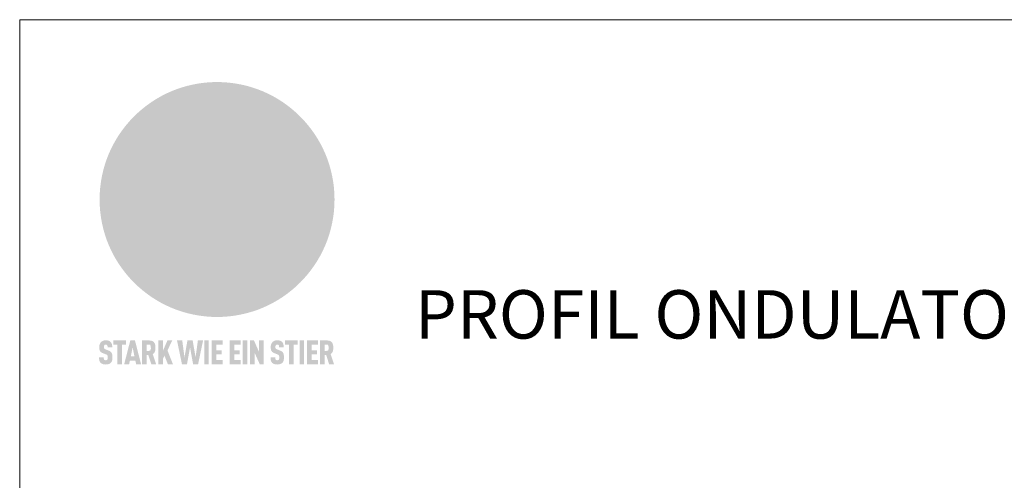
# Model space of a CAD drawing. Units: millimetres. Extents: x -4606 to 3880, y -10943 to -9842.
# Drawn here: x -2676 to -2391, y -10349 to -10216 of the extents above; entities that cross this region are included whole.
import ezdxf

# ---------------------------------------------------------------- set-up
doc = ezdxf.new("R2010")
doc.units = ezdxf.units.MM
for name, color, linetype, lineweight, true_color in [('01_PREFA-Dachprodukt', 7, 'Continuous', 13, 0xe1000f), ('10_Blattrahmen', 7, 'Continuous', 20, 0x000000), ('20_PREFA_Logo_weiss', 7, 'Continuous', 0, 0xfefefe), ('99_Text_1_IT', 7, 'Continuous', 25, 0xe1000f)]:
    doc.layers.add(name, color=color, linetype=linetype, lineweight=lineweight, true_color=true_color)
doc.styles.add('Arial', font='arial.ttf')

# ---------------------------------------------------------------- blocks, each defined once
blk = doc.blocks.new('A$C8d5866de')
h = blk.add_hatch(color=256)
h.dxf.hatch_style = 1
h.paths.add_polyline_path([(25.88, -1.79), (30.43, 2.83), (29.86, 3.85), (28.97, 5.42), (30.61, 5.51), (31.96, 5.49), (33.06, 5.39), (33.94, 5.21), (34.61, 4.98), (35.11, 4.71), (35.46, 4.42), (35.69, 4.13), (35.9, 3.67), (35.98, 3.2), (35.97, 2.74), (35.88, 2.32), (35.64, 1.65), (35.51, 1.39), (36.65, 2.5), (37.57, 3.44), (38.25, 4.27), (38.73, 4.92), (39.28, 5.79), (39.5, 6.31), (39.65, 6.89), (39.69, 7.52), (39.6, 8.21), (39.47, 8.6), (39.26, 8.97), (38.98, 9.31), (38.65, 9.63), (37.83, 10.18), (36.87, 10.64), (35.83, 11), (34.77, 11.29), (32.84, 11.67), (31.68, 11.8), (30.43, 11.88), (27.94, 11.93), (25.2, 11.86), (17.95, 24.26), (10.7, 36.66), (8.97, 36.63), (6.95, 36.49), (4.31, 36.16), (1.14, 35.59), (-0.61, 35.19), (-2.45, 34.69), (-4.36, 34.11), (-6.35, 33.41), (-8.39, 32.6), (-10.46, 31.66), (-11.95, 30.89), (-13.43, 30), (-14.88, 29.02), (-16.32, 27.96), (-17.72, 26.84), (-19.08, 25.66), (-21.68, 23.2), (-22.14, 22.78), (-22.7, 22.36), (-23.36, 21.94), (-24.12, 21.55), (-24.97, 21.2), (-25.93, 20.9), (-26.99, 20.66), (-28.15, 20.51), (-29.98, 20.27), (-31.01, 20.05), (-32.1, 19.74), (-33.19, 19.33), (-34.26, 18.78), (-35.28, 18.09), (-36.22, 17.24), (-36.66, 16.71), (-37.03, 16.13), (-37.33, 15.51), (-37.55, 14.89), (-37.7, 14.29), (-37.78, 13.71), (-37.79, 13.18), (-37.72, 12.72), (-38.08, 11.63), (-38.22, 10.64), (-38.19, 10.19), (-38.11, 9.8), (-37.98, 9.46), (-37.78, 9.18), (-37.03, 8.53), (-36.05, 7.94), (-34.78, 7.39), (-33.14, 6.84), (-33.5, 11.52), (-34.4, 12.11), (-35.06, 12.75), (-35.31, 13.13), (-35.46, 13.54), (-35.48, 13.86), (-35.41, 14.23), (-35.27, 14.62), (-35.05, 15.03), (-34.77, 15.43), (-34.42, 15.82), (-34.02, 16.17), (-33.56, 16.47), (-32.89, 16.79), (-32.13, 17.06), (-30.54, 17.45), (-28.73, 17.72), (-30.86, 5.72), (-33, -6.29), (-29.59, -5.64), (-26.61, -6.5), (-22.92, -0.91), (-15.97, -5.92), (-15.49, -19.29), (-11.91, -18.61), (-8.49, -19.48), (-3.25, -8.34), (0.23, -8.34), (4.44, -12.51), (15.04, -12.51), (16.8, -10.76), (21.99, -15.14), (27.17, -19.52), (30.62, -18.8), (35.07, -19.41)])
h.paths.add_polyline_path([(3.16, 5.42), (2.9, 5.18), (2.55, 5.05), (2.08, 5.01), (0.96, 5.1), (-0.85, 5.43), (-3.75, 5.67), (-5.66, 5.69), (-6.49, 5.61), (-7.16, 5.46), (-8.07, 5.08), (-8.8, 4.62), (-9.07, 4.35), (-9.29, 4.04), (-9.42, 3.7), (-9.47, 3.33), (-9.41, 2.6), (-9.26, 2.07), (-9.02, 1.62), (-10.37, 3.02), (-11.42, 4.18), (-12.15, 5.15), (-12.49, 5.78), (-12.81, 6.53), (-13.02, 7.28), (-13.05, 7.62), (-13.02, 7.92), (-12.83, 8.55), (-12.64, 8.93), (-12.35, 9.33), (-11.94, 9.74), (-11.37, 10.16), (-10.61, 10.57), (-9.64, 10.97), (-8.51, 11.31), (-7.32, 11.56), (-4.99, 11.87), (-3.05, 11.99), (-1.93, 12), (0.67, 11.9), (2.19, 11.76), (2.74, 11.68), (3.04, 11.57), (3.19, 11.39), (3.33, 11.09), (3.55, 10.23), (3.7, 9.24), (3.77, 8.37), (3.75, 7.52), (3.63, 6.59), (3.52, 6.14), (3.36, 5.75)], flags=16)
h = blk.add_hatch(color=256)
h.dxf.hatch_style = 1
h.paths.add_polyline_path([(-43.86, -62.92), (-43.89, -62.89), (-43.93, -62.86), (-43.97, -62.83), (-44.01, -62.8), (-44.05, -62.77), (-44.09, -62.74), (-44.13, -62.71), (-44.17, -62.68), (-44.21, -62.66), (-44.26, -62.63), (-44.3, -62.6), (-44.35, -62.58), (-44.45, -62.53), (-44.55, -62.48), (-44.66, -62.43), (-46.1, -61.86), (-46.19, -61.82), (-46.28, -61.78), (-46.35, -61.74), (-46.41, -61.7), (-46.46, -61.66), (-46.52, -61.61), (-46.56, -61.56), (-46.6, -61.51), (-46.63, -61.45), (-46.65, -61.39), (-46.67, -61.34), (-46.68, -61.28), (-46.69, -61.22), (-46.71, -61.15), (-46.71, -61.05), (-46.72, -60.95), (-46.71, -60.75), (-46.71, -60.67), (-46.7, -60.57), (-46.69, -60.5), (-46.67, -60.44), (-46.66, -60.38), (-46.63, -60.32), (-46.61, -60.27), (-46.58, -60.22), (-46.52, -60.14), (-46.48, -60.09), (-46.43, -60.05), (-46.39, -60.02), (-46.33, -59.99), (-46.28, -59.97), (-46.22, -59.95), (-46.15, -59.93), (-46.09, -59.92), (-45.98, -59.91), (-45.9, -59.91), (-45.83, -59.91), (-45.76, -59.93), (-45.69, -59.94), (-45.63, -59.96), (-45.57, -59.99), (-45.51, -60.03), (-45.45, -60.07), (-45.4, -60.12), (-45.36, -60.18), (-45.32, -60.24), (-45.29, -60.31), (-45.26, -60.39), (-45.24, -60.46), (-45.23, -60.53), (-45.22, -60.6), (-45.21, -60.66), (-45.21, -60.76), (-45.2, -60.91), (-45.2, -61.03), (-43.28, -61.03), (-43.28, -60.85), (-43.28, -60.67), (-43.3, -60.5), (-43.31, -60.41), (-43.32, -60.33), (-43.33, -60.25), (-43.34, -60.17), (-43.36, -60.09), (-43.37, -60.01), (-43.39, -59.93), (-43.41, -59.86), (-43.43, -59.79), (-43.45, -59.71), (-43.47, -59.64), (-43.5, -59.57), (-43.52, -59.5), (-43.55, -59.44), (-43.58, -59.37), (-43.61, -59.31), (-43.65, -59.25), (-43.68, -59.19), (-43.72, -59.13), (-43.76, -59.07), (-43.8, -59.01), (-43.84, -58.96), (-43.88, -58.91), (-43.93, -58.86), (-43.97, -58.81), (-44.02, -58.76), (-44.06, -58.72), (-44.1, -58.68), (-44.14, -58.65), (-44.19, -58.61), (-44.23, -58.58), (-44.28, -58.55), (-44.32, -58.52), (-44.37, -58.49), (-44.42, -58.46), (-44.47, -58.43), (-44.53, -58.41), (-44.58, -58.38), (-44.64, -58.36), (-44.69, -58.34), (-44.75, -58.32), (-44.81, -58.3), (-44.87, -58.28), (-44.94, -58.26), (-45, -58.24), (-45.07, -58.23), (-45.13, -58.21), (-45.2, -58.2), (-45.27, -58.19), (-45.34, -58.18), (-45.41, -58.17), (-45.49, -58.16), (-45.64, -58.15), (-45.8, -58.14), (-45.96, -58.13), (-46.1, -58.14), (-46.17, -58.14), (-46.24, -58.15), (-46.3, -58.15), (-46.37, -58.16), (-46.44, -58.17), (-46.5, -58.18), (-46.56, -58.19), (-46.63, -58.2), (-46.69, -58.21), (-46.75, -58.23), (-46.81, -58.24), (-46.87, -58.26), (-46.92, -58.28), (-46.98, -58.3), (-47.04, -58.32), (-47.09, -58.34), (-47.15, -58.36), (-47.2, -58.38), (-47.25, -58.41), (-47.31, -58.43), (-47.36, -58.46), (-47.41, -58.49), (-47.46, -58.52), (-47.5, -58.55), (-47.55, -58.58), (-47.6, -58.61), (-47.64, -58.65), (-47.69, -58.68), (-47.73, -58.72), (-47.77, -58.76), (-47.83, -58.81), (-47.88, -58.86), (-47.93, -58.91), (-47.98, -58.96), (-48.02, -59.02), (-48.07, -59.07), (-48.11, -59.13), (-48.15, -59.19), (-48.19, -59.25), (-48.23, -59.31), (-48.27, -59.37), (-48.3, -59.43), (-48.34, -59.5), (-48.37, -59.56), (-48.4, -59.63), (-48.43, -59.7), (-48.45, -59.77), (-48.48, -59.84), (-48.5, -59.91), (-48.52, -59.99), (-48.54, -60.06), (-48.56, -60.13), (-48.57, -60.21), (-48.59, -60.29), (-48.6, -60.36), (-48.61, -60.44), (-48.62, -60.52), (-48.63, -60.6), (-48.63, -60.69), (-48.64, -60.77), (-48.64, -60.85), (-48.64, -61.07), (-48.64, -61.21), (-48.63, -61.33), (-48.62, -61.46), (-48.61, -61.58), (-48.6, -61.69), (-48.58, -61.8), (-48.56, -61.9), (-48.54, -62), (-48.53, -62.05), (-48.52, -62.1), (-48.5, -62.15), (-48.49, -62.19), (-48.47, -62.24), (-48.46, -62.28), (-48.44, -62.32), (-48.43, -62.36), (-48.41, -62.4), (-48.39, -62.44), (-48.37, -62.48), (-48.36, -62.51), (-48.34, -62.55), (-48.32, -62.58), (-48.29, -62.61), (-48.27, -62.65), (-48.25, -62.68), (-48.23, -62.71), (-48.2, -62.74), (-48.18, -62.77), (-48.15, -62.8), (-48.13, -62.83), (-48.1, -62.86), (-48.07, -62.89), (-48.04, -62.92), (-48.01, -62.94), (-47.98, -62.97), (-47.95, -63), (-47.92, -63.02), (-47.89, -63.05), (-47.85, -63.07), (-47.82, -63.1), (-47.78, -63.12), (-47.75, -63.15), (-47.71, -63.17), (-47.67, -63.19), (-47.64, -63.21), (-47.6, -63.23), (-47.56, -63.26), (-47.52, -63.28), (-47.43, -63.32), (-47.35, -63.35), (-46, -63.9), (-45.88, -63.95), (-45.82, -63.97), (-45.76, -64), (-45.68, -64.04), (-45.59, -64.08), (-45.54, -64.12), (-45.47, -64.16), (-45.42, -64.21), (-45.37, -64.25), (-45.32, -64.3), (-45.28, -64.35), (-45.25, -64.4), (-45.23, -64.46), (-45.2, -64.53), (-45.18, -64.6), (-45.16, -64.69), (-45.14, -64.77), (-45.14, -64.84), (-45.13, -64.9), (-45.12, -64.97), (-45.12, -65.05), (-45.12, -65.12), (-45.12, -65.2), (-45.12, -65.4), (-45.12, -65.49), (-45.13, -65.55), (-45.14, -65.61), (-45.15, -65.68), (-45.16, -65.76), (-45.18, -65.83), (-45.2, -65.9), (-45.23, -65.97), (-45.26, -66.03), (-45.3, -66.08), (-45.32, -66.11), (-45.34, -66.13), (-45.38, -66.17), (-45.42, -66.21), (-45.47, -66.24), (-45.53, -66.27), (-45.59, -66.3), (-45.65, -66.32), (-45.72, -66.33), (-45.8, -66.34), (-45.88, -66.35), (-45.97, -66.35), (-46.05, -66.35), (-46.12, -66.34), (-46.2, -66.33), (-46.27, -66.31), (-46.33, -66.29), (-46.39, -66.26), (-46.45, -66.23), (-46.51, -66.19), (-46.56, -66.15), (-46.6, -66.11), (-46.63, -66.06), (-46.67, -66.01), (-46.7, -65.95), (-46.73, -65.88), (-46.75, -65.8), (-46.76, -65.75), (-46.77, -65.69), (-46.78, -65.63), (-46.78, -65.57), (-46.79, -65.51), (-46.79, -65.44), (-46.8, -65.37), (-46.8, -65.3), (-46.8, -65.23), (-48.72, -65.23), (-48.72, -65.41), (-48.72, -65.59), (-48.71, -65.76), (-48.69, -65.92), (-48.67, -66.08), (-48.66, -66.16), (-48.65, -66.23), (-48.63, -66.3), (-48.62, -66.37), (-48.6, -66.44), (-48.58, -66.51), (-48.56, -66.58), (-48.54, -66.64), (-48.52, -66.7), (-48.5, -66.77), (-48.47, -66.83), (-48.44, -66.89), (-48.41, -66.94), (-48.38, -67), (-48.35, -67.06), (-48.32, -67.11), (-48.28, -67.16), (-48.25, -67.21), (-48.21, -67.26), (-48.17, -67.31), (-48.13, -67.36), (-48.08, -67.41), (-48.04, -67.45), (-48, -67.49), (-47.96, -67.53), (-47.91, -67.56), (-47.86, -67.6), (-47.81, -67.64), (-47.76, -67.67), (-47.71, -67.7), (-47.65, -67.74), (-47.6, -67.77), (-47.54, -67.8), (-47.48, -67.83), (-47.42, -67.86), (-47.36, -67.88), (-47.29, -67.91), (-47.23, -67.93), (-47.16, -67.96), (-47.09, -67.98), (-47.02, -68), (-46.95, -68.02), (-46.88, -68.03), (-46.8, -68.05), (-46.73, -68.06), (-46.65, -68.08), (-46.57, -68.09), (-46.48, -68.1), (-46.4, -68.11), (-46.32, -68.11), (-46.23, -68.12), (-46.14, -68.12), (-45.96, -68.13), (-45.78, -68.12), (-45.69, -68.12), (-45.6, -68.11), (-45.52, -68.1), (-45.44, -68.09), (-45.35, -68.08), (-45.27, -68.07), (-45.2, -68.06), (-45.12, -68.04), (-45.04, -68.03), (-44.97, -68.01), (-44.89, -67.99), (-44.82, -67.97), (-44.75, -67.94), (-44.68, -67.92), (-44.62, -67.89), (-44.55, -67.87), (-44.49, -67.84), (-44.43, -67.81), (-44.37, -67.78), (-44.31, -67.75), (-44.25, -67.72), (-44.2, -67.69), (-44.14, -67.65), (-44.09, -67.62), (-44.04, -67.58), (-43.99, -67.55), (-43.95, -67.51), (-43.9, -67.47), (-43.86, -67.43), (-43.82, -67.39), (-43.77, -67.34), (-43.73, -67.3), (-43.69, -67.25), (-43.65, -67.2), (-43.63, -67.17), (-43.61, -67.14), (-43.59, -67.12), (-43.57, -67.09), (-43.54, -67.04), (-43.51, -66.98), (-43.48, -66.92), (-43.45, -66.86), (-43.42, -66.8), (-43.4, -66.74), (-43.38, -66.68), (-43.35, -66.62), (-43.33, -66.55), (-43.32, -66.49), (-43.3, -66.42), (-43.29, -66.35), (-43.27, -66.28), (-43.26, -66.21), (-43.24, -66.06), (-43.22, -65.9), (-43.21, -65.74), (-43.2, -65.57), (-43.19, -65.4), (-43.19, -65.21), (-43.19, -65.06), (-43.2, -64.9), (-43.2, -64.75), (-43.21, -64.61), (-43.22, -64.48), (-43.23, -64.34), (-43.25, -64.22), (-43.27, -64.1), (-43.29, -63.98), (-43.3, -63.93), (-43.31, -63.87), (-43.33, -63.82), (-43.34, -63.77), (-43.36, -63.72), (-43.37, -63.67), (-43.39, -63.62), (-43.41, -63.58), (-43.42, -63.53), (-43.44, -63.49), (-43.46, -63.45), (-43.48, -63.41), (-43.5, -63.37), (-43.52, -63.33), (-43.54, -63.29), (-43.57, -63.26), (-43.59, -63.22), (-43.62, -63.18), (-43.64, -63.15), (-43.67, -63.11), (-43.7, -63.08), (-43.73, -63.05), (-43.76, -63.01), (-43.79, -62.98), (-43.82, -62.95)])
h = blk.add_hatch(color=256)
h.dxf.hatch_style = 1
h.paths.add_polyline_path([(-39.22, -59.98), (-37.56, -59.98), (-37.56, -58.2), (-42.8, -58.2), (-42.8, -59.98), (-41.14, -59.98), (-41.14, -68.06), (-39.22, -68.06)])
h = blk.add_hatch(color=256)
h.dxf.hatch_style = 1
h.paths.add_polyline_path([(-38.36, -68.06), (-36.32, -68.06), (-36, -66.54), (-33.73, -66.54), (-33.41, -68.06), (-31.36, -68.06), (-33.9, -58.2), (-35.83, -58.2)])
h.paths.add_polyline_path([(-35.62, -64.76), (-34.86, -61.1), (-34.1, -64.76)], flags=16)
h = blk.add_hatch(color=256)
h.dxf.hatch_style = 1
h.paths.add_polyline_path([(-30.96, -68.06), (-29.03, -68.06), (-29.03, -64.26), (-28.37, -64.26), (-27.14, -68.06), (-25.13, -68.06), (-26.54, -63.83), (-26.46, -63.77), (-26.42, -63.74), (-26.38, -63.71), (-26.34, -63.68), (-26.3, -63.65), (-26.27, -63.62), (-26.23, -63.59), (-26.19, -63.56), (-26.16, -63.52), (-26.13, -63.49), (-26.1, -63.46), (-26.06, -63.42), (-26.03, -63.39), (-26, -63.36), (-25.98, -63.32), (-25.95, -63.29), (-25.92, -63.25), (-25.9, -63.21), (-25.87, -63.18), (-25.85, -63.14), (-25.82, -63.1), (-25.8, -63.06), (-25.78, -63.03), (-25.76, -62.99), (-25.74, -62.95), (-25.72, -62.91), (-25.7, -62.87), (-25.69, -62.83), (-25.67, -62.79), (-25.66, -62.74), (-25.64, -62.7), (-25.62, -62.62), (-25.59, -62.53), (-25.57, -62.45), (-25.55, -62.36), (-25.53, -62.27), (-25.51, -62.18), (-25.5, -62.09), (-25.48, -62), (-25.47, -61.9), (-25.46, -61.81), (-25.45, -61.71), (-25.45, -61.62), (-25.44, -61.52), (-25.44, -61.42), (-25.44, -61.32), (-25.45, -60.88), (-25.45, -60.71), (-25.47, -60.55), (-25.49, -60.39), (-25.5, -60.31), (-25.51, -60.24), (-25.52, -60.17), (-25.54, -60.09), (-25.55, -60.02), (-25.57, -59.95), (-25.59, -59.88), (-25.61, -59.82), (-25.63, -59.75), (-25.65, -59.68), (-25.67, -59.62), (-25.69, -59.56), (-25.72, -59.5), (-25.75, -59.44), (-25.77, -59.38), (-25.8, -59.32), (-25.83, -59.26), (-25.86, -59.21), (-25.9, -59.16), (-25.93, -59.1), (-25.97, -59.05), (-26, -59), (-26.02, -58.98), (-26.04, -58.95), (-26.06, -58.93), (-26.08, -58.91), (-26.1, -58.88), (-26.12, -58.86), (-26.14, -58.84), (-26.17, -58.82), (-26.19, -58.8), (-26.21, -58.77), (-26.23, -58.75), (-26.26, -58.73), (-26.28, -58.71), (-26.31, -58.69), (-26.33, -58.68), (-26.36, -58.66), (-26.39, -58.64), (-26.41, -58.62), (-26.44, -58.6), (-26.47, -58.59), (-26.52, -58.55), (-26.58, -58.52), (-26.64, -58.49), (-26.71, -58.46), (-26.77, -58.43), (-26.84, -58.41), (-26.91, -58.38), (-26.98, -58.36), (-27.05, -58.34), (-27.12, -58.32), (-27.2, -58.3), (-27.28, -58.29), (-27.36, -58.27), (-27.44, -58.26), (-27.52, -58.25), (-27.61, -58.23), (-27.7, -58.23), (-27.79, -58.22), (-27.88, -58.21), (-27.97, -58.21), (-28.17, -58.2), (-30.96, -58.2)])
h.paths.add_polyline_path([(-29.03, -59.98), (-27.61, -59.98), (-27.45, -60.48), (-27.44, -60.53), (-27.37, -60.79), (-27.37, -60.94), (-27.32, -61.59), (-27.61, -62.43), (-29.03, -62.57)], flags=16)
h = blk.add_hatch(color=256)
h.dxf.hatch_style = 1
h.paths.add_polyline_path([(-22.35, -62.44), (-22.35, -58.2), (-24.28, -58.2), (-24.28, -68.06), (-22.35, -68.06), (-22.35, -65.79), (-21.72, -64.46), (-20.3, -68.06), (-18.2, -68.06), (-20.48, -62.3), (-18.52, -58.2), (-20.48, -58.2)])
h = blk.add_hatch(color=256)
h.dxf.hatch_style = 1
h.paths.add_polyline_path([(-14.48, -68.06), (-12.43, -68.06), (-11.16, -61.08), (-9.88, -68.06), (-7.84, -68.06), (-5.78, -58.2), (-7.93, -58.2), (-8.86, -65.17), (-10.08, -58.2), (-12.24, -58.2), (-13.45, -65.17), (-14.38, -58.2), (-16.54, -58.2)])
h = blk.add_hatch(color=256)
h.dxf.hatch_style = 1
h.paths.add_polyline_path([(-5.32, -68.06), (-3.4, -68.06), (-3.4, -58.2), (-5.32, -58.2)])
h = blk.add_hatch(color=256)
h.dxf.hatch_style = 1
h.paths.add_polyline_path([(-0.32, -59.98), (2.25, -59.98), (2.25, -58.2), (-2.24, -58.2), (-2.24, -68.06), (2.25, -68.06), (2.25, -66.28), (-0.32, -66.28), (-0.32, -63.98), (1.9, -63.98), (1.9, -62.21), (-0.32, -62.21)])
h = blk.add_hatch(color=256)
h.dxf.hatch_style = 1
h.paths.add_polyline_path([(9.71, -68.06), (9.71, -66.28), (7.14, -66.28), (7.14, -63.98), (9.35, -63.98), (9.35, -62.21), (7.14, -62.21), (7.14, -59.98), (9.71, -59.98), (9.71, -58.2), (5.21, -58.2), (5.21, -68.06)])
h = blk.add_hatch(color=256)
h.dxf.hatch_style = 1
h.paths.add_polyline_path([(12.45, -58.2), (10.53, -58.2), (10.53, -68.06), (12.45, -68.06)])
h = blk.add_hatch(color=256)
h.dxf.hatch_style = 1
h.paths.add_polyline_path([(15.24, -58.2), (13.56, -58.2), (13.56, -68.06), (15.49, -68.06), (15.49, -63.24), (17.65, -68.06), (19.29, -68.06), (19.29, -58.2), (17.36, -58.2), (17.36, -63.02)])
h = blk.add_hatch(color=256)
h.dxf.hatch_style = 1
h.paths.add_polyline_path([(24.09, -60.75), (24.09, -60.67), (24.1, -60.57), (24.12, -60.5), (24.13, -60.44), (24.15, -60.38), (24.17, -60.32), (24.19, -60.27), (24.22, -60.22), (24.28, -60.14), (24.32, -60.09), (24.37, -60.05), (24.42, -60.02), (24.47, -59.99), (24.52, -59.97), (24.58, -59.95), (24.65, -59.93), (24.72, -59.92), (24.82, -59.91), (24.9, -59.91), (24.97, -59.91), (25.05, -59.93), (25.11, -59.94), (25.17, -59.96), (25.23, -59.99), (25.29, -60.03), (25.35, -60.07), (25.4, -60.12), (25.44, -60.18), (25.48, -60.24), (25.52, -60.31), (25.54, -60.39), (25.56, -60.46), (25.58, -60.53), (25.58, -60.6), (25.59, -60.66), (25.6, -60.76), (25.6, -60.91), (25.6, -61.03), (27.53, -61.03), (27.53, -60.85), (27.52, -60.67), (27.5, -60.5), (27.5, -60.41), (27.49, -60.33), (27.47, -60.25), (27.46, -60.17), (27.45, -60.09), (27.43, -60.01), (27.41, -59.93), (27.39, -59.86), (27.37, -59.79), (27.35, -59.71), (27.33, -59.64), (27.31, -59.57), (27.28, -59.5), (27.25, -59.44), (27.22, -59.37), (27.19, -59.31), (27.16, -59.25), (27.12, -59.19), (27.09, -59.13), (27.05, -59.07), (27.01, -59.01), (26.97, -58.96), (26.92, -58.91), (26.88, -58.86), (26.83, -58.81), (26.78, -58.76), (26.74, -58.72), (26.7, -58.68), (26.66, -58.65), (26.62, -58.61), (26.57, -58.58), (26.53, -58.55), (26.48, -58.52), (26.43, -58.49), (26.38, -58.46), (26.33, -58.43), (26.28, -58.41), (26.22, -58.38), (26.17, -58.36), (26.11, -58.34), (26.05, -58.32), (25.99, -58.3), (25.93, -58.28), (25.87, -58.26), (25.8, -58.24), (25.74, -58.23), (25.67, -58.21), (25.6, -58.2), (25.53, -58.19), (25.46, -58.18), (25.39, -58.17), (25.32, -58.16), (25.16, -58.15), (25.01, -58.14), (24.84, -58.13), (24.7, -58.14), (24.63, -58.14), (24.57, -58.15), (24.5, -58.15), (24.43, -58.16), (24.37, -58.17), (24.3, -58.18), (24.24, -58.19), (24.18, -58.2), (24.12, -58.21), (24.05, -58.23), (24, -58.24), (23.94, -58.26), (23.88, -58.28), (23.82, -58.3), (23.76, -58.32), (23.71, -58.34), (23.66, -58.36), (23.6, -58.38), (23.55, -58.41), (23.5, -58.43), (23.45, -58.46), (23.4, -58.49), (23.35, -58.52), (23.3, -58.55), (23.25, -58.58), (23.21, -58.61), (23.16, -58.65), (23.12, -58.68), (23.07, -58.72), (23.03, -58.76), (22.98, -58.81), (22.92, -58.86), (22.87, -58.91), (22.83, -58.96), (22.78, -59.02), (22.73, -59.07), (22.69, -59.13), (22.65, -59.19), (22.61, -59.25), (22.57, -59.31), (22.53, -59.37), (22.5, -59.43), (22.47, -59.5), (22.44, -59.56), (22.41, -59.63), (22.38, -59.7), (22.35, -59.77), (22.33, -59.84), (22.3, -59.91), (22.28, -59.99), (22.26, -60.06), (22.25, -60.13), (22.23, -60.21), (22.22, -60.29), (22.2, -60.36), (22.19, -60.44), (22.18, -60.52), (22.18, -60.6), (22.17, -60.69), (22.17, -60.77), (22.16, -60.85), (22.16, -61.07), (22.17, -61.21), (22.17, -61.33), (22.18, -61.46), (22.19, -61.58), (22.21, -61.69), (22.22, -61.8), (22.24, -61.9), (22.26, -62), (22.27, -62.05), (22.29, -62.1), (22.3, -62.15), (22.31, -62.19), (22.33, -62.24), (22.34, -62.28), (22.36, -62.32), (22.38, -62.36), (22.39, -62.4), (22.41, -62.44), (22.43, -62.48), (22.45, -62.51), (22.47, -62.55), (22.49, -62.58), (22.51, -62.61), (22.53, -62.65), (22.55, -62.68), (22.58, -62.71), (22.6, -62.74), (22.63, -62.77), (22.65, -62.8), (22.68, -62.83), (22.71, -62.86), (22.73, -62.89), (22.76, -62.92), (22.79, -62.94), (22.82, -62.97), (22.85, -63), (22.88, -63.02), (22.92, -63.05), (22.95, -63.07), (22.99, -63.1), (23.02, -63.12), (23.06, -63.15), (23.09, -63.17), (23.13, -63.19), (23.17, -63.21), (23.21, -63.23), (23.25, -63.26), (23.29, -63.28), (23.37, -63.32), (23.46, -63.35), (24.8, -63.9), (24.93, -63.95), (24.99, -63.97), (25.04, -64), (25.13, -64.04), (25.21, -64.08), (25.27, -64.12), (25.33, -64.16), (25.39, -64.21), (25.44, -64.25), (25.48, -64.3), (25.52, -64.35), (25.55, -64.4), (25.58, -64.46), (25.6, -64.53), (25.62, -64.6), (25.64, -64.69), (25.66, -64.77), (25.67, -64.84), (25.67, -64.9), (25.68, -64.97), (25.68, -65.05), (25.68, -65.12), (25.69, -65.2), (25.68, -65.4), (25.68, -65.49), (25.67, -65.55), (25.67, -65.61), (25.66, -65.68), (25.64, -65.76), (25.63, -65.83), (25.6, -65.9), (25.58, -65.97), (25.54, -66.03), (25.51, -66.08), (25.48, -66.11), (25.46, -66.13), (25.43, -66.17), (25.38, -66.21), (25.33, -66.24), (25.27, -66.27), (25.21, -66.3), (25.15, -66.32), (25.08, -66.33), (25.01, -66.34), (24.92, -66.35), (24.83, -66.35), (24.76, -66.35), (24.68, -66.34), (24.6, -66.33), (24.54, -66.31), (24.48, -66.29), (24.42, -66.26), (24.36, -66.23), (24.29, -66.19), (24.24, -66.15), (24.21, -66.11), (24.17, -66.06), (24.14, -66.01), (24.11, -65.95), (24.08, -65.88), (24.05, -65.8), (24.04, -65.75), (24.03, -65.69), (24.03, -65.63), (24.02, -65.57), (24.01, -65.51), (24.01, -65.44), (24.01, -65.37), (24.01, -65.3), (24.01, -65.23), (22.08, -65.23), (22.08, -65.41), (22.09, -65.59), (22.1, -65.76), (22.11, -65.92), (22.13, -66.08), (22.14, -66.16), (22.16, -66.23), (22.17, -66.3), (22.19, -66.37), (22.2, -66.44), (22.22, -66.51), (22.24, -66.58), (22.26, -66.64), (22.28, -66.7), (22.31, -66.77), (22.33, -66.83), (22.36, -66.89), (22.39, -66.94), (22.42, -67), (22.45, -67.06), (22.48, -67.11), (22.52, -67.16), (22.56, -67.21), (22.59, -67.26), (22.63, -67.31), (22.68, -67.36), (22.72, -67.41), (22.76, -67.45), (22.8, -67.49), (22.85, -67.53), (22.89, -67.56), (22.94, -67.6), (22.99, -67.64), (23.04, -67.67), (23.09, -67.7), (23.15, -67.74), (23.2, -67.77), (23.26, -67.8), (23.32, -67.83), (23.38, -67.86), (23.44, -67.88), (23.51, -67.91), (23.57, -67.93), (23.64, -67.96), (23.71, -67.98), (23.78, -68), (23.85, -68.02), (23.93, -68.03), (24, -68.05), (24.08, -68.06), (24.16, -68.08), (24.24, -68.09), (24.32, -68.1), (24.4, -68.11), (24.49, -68.11), (24.57, -68.12), (24.66, -68.12), (24.84, -68.13), (25.02, -68.12), (25.11, -68.12), (25.2, -68.11), (25.28, -68.1), (25.37, -68.09), (25.45, -68.08), (25.53, -68.07), (25.61, -68.06), (25.69, -68.04), (25.76, -68.03), (25.84, -68.01), (25.91, -67.99), (25.98, -67.97), (26.05, -67.94), (26.12, -67.92), (26.18, -67.89), (26.25, -67.87), (26.31, -67.84), (26.38, -67.81), (26.44, -67.78), (26.49, -67.75), (26.55, -67.72), (26.61, -67.69), (26.66, -67.65), (26.71, -67.62), (26.76, -67.58), (26.81, -67.55), (26.86, -67.51), (26.9, -67.47), (26.94, -67.43), (26.99, -67.39), (27.03, -67.34), (27.07, -67.3), (27.12, -67.25), (27.15, -67.2), (27.17, -67.17), (27.19, -67.14), (27.21, -67.12), (27.23, -67.09), (27.26, -67.04), (27.29, -66.98), (27.33, -66.92), (27.35, -66.86), (27.38, -66.8), (27.4, -66.74), (27.43, -66.68), (27.45, -66.62), (27.47, -66.55), (27.49, -66.49), (27.5, -66.42), (27.52, -66.35), (27.53, -66.28), (27.54, -66.21), (27.56, -66.06), (27.58, -65.9), (27.6, -65.74), (27.6, -65.57), (27.61, -65.4), (27.61, -65.21), (27.61, -65.06), (27.61, -64.9), (27.6, -64.75), (27.59, -64.61), (27.58, -64.48), (27.57, -64.34), (27.55, -64.22), (27.54, -64.1), (27.51, -63.98), (27.5, -63.93), (27.49, -63.87), (27.47, -63.82), (27.46, -63.77), (27.45, -63.72), (27.43, -63.67), (27.41, -63.62), (27.4, -63.58), (27.38, -63.53), (27.36, -63.49), (27.34, -63.45), (27.32, -63.41), (27.3, -63.37), (27.28, -63.33), (27.26, -63.29), (27.24, -63.26), (27.21, -63.22), (27.19, -63.18), (27.16, -63.15), (27.13, -63.11), (27.1, -63.08), (27.07, -63.05), (27.04, -63.01), (27.01, -62.98), (26.98, -62.95), (26.94, -62.92), (26.91, -62.89), (26.87, -62.86), (26.84, -62.83), (26.8, -62.8), (26.76, -62.77), (26.72, -62.74), (26.68, -62.71), (26.63, -62.68), (26.59, -62.66), (26.54, -62.63), (26.5, -62.6), (26.45, -62.58), (26.35, -62.53), (26.25, -62.48), (26.15, -62.43), (24.7, -61.86), (24.61, -61.82), (24.53, -61.78), (24.45, -61.74), (24.4, -61.7), (24.34, -61.66), (24.29, -61.61), (24.24, -61.56), (24.2, -61.51), (24.17, -61.45), (24.15, -61.39), (24.13, -61.34), (24.12, -61.28), (24.11, -61.22), (24.1, -61.15), (24.09, -61.05), (24.09, -60.95)])
h = blk.add_hatch(color=256)
h.dxf.hatch_style = 1
h.paths.add_polyline_path([(29.7, -59.98), (29.7, -68.06), (31.63, -68.06), (31.63, -59.98), (33.29, -59.98), (33.29, -58.2), (28.04, -58.2), (28.04, -59.98)])
h = blk.add_hatch(color=256)
h.dxf.hatch_style = 1
h.paths.add_polyline_path([(34.04, -68.06), (35.96, -68.06), (35.96, -58.2), (34.04, -58.2)])
h = blk.add_hatch(color=256)
h.dxf.hatch_style = 1
h.paths.add_polyline_path([(37.11, -68.06), (41.61, -68.06), (41.61, -66.28), (39.04, -66.28), (39.04, -63.98), (41.25, -63.98), (41.25, -62.21), (39.04, -62.21), (39.04, -59.98), (41.61, -59.98), (41.61, -58.2), (37.11, -58.2)])
h = blk.add_hatch(color=256)
h.dxf.hatch_style = 1
h.paths.add_polyline_path([(42.47, -68.06), (44.4, -68.06), (44.4, -64.26), (45.07, -64.26), (46.29, -68.06), (48.3, -68.06), (46.89, -63.83), (46.97, -63.77), (47.01, -63.74), (47.05, -63.71), (47.09, -63.68), (47.13, -63.65), (47.17, -63.62), (47.2, -63.59), (47.24, -63.56), (47.27, -63.52), (47.3, -63.49), (47.34, -63.46), (47.37, -63.42), (47.4, -63.39), (47.43, -63.36), (47.45, -63.32), (47.48, -63.29), (47.51, -63.25), (47.54, -63.21), (47.56, -63.18), (47.58, -63.14), (47.61, -63.1), (47.63, -63.06), (47.65, -63.03), (47.67, -62.99), (47.69, -62.95), (47.71, -62.91), (47.73, -62.87), (47.74, -62.83), (47.76, -62.79), (47.77, -62.74), (47.79, -62.7), (47.81, -62.62), (47.84, -62.53), (47.86, -62.45), (47.88, -62.36), (47.9, -62.27), (47.92, -62.18), (47.93, -62.09), (47.95, -62), (47.96, -61.9), (47.97, -61.81), (47.98, -61.71), (47.98, -61.62), (47.99, -61.52), (47.99, -61.42), (47.99, -61.32), (47.98, -60.88), (47.98, -60.71), (47.96, -60.55), (47.95, -60.39), (47.93, -60.31), (47.92, -60.24), (47.91, -60.17), (47.89, -60.09), (47.88, -60.02), (47.86, -59.95), (47.84, -59.88), (47.82, -59.82), (47.8, -59.75), (47.78, -59.68), (47.76, -59.62), (47.74, -59.56), (47.71, -59.5), (47.68, -59.44), (47.66, -59.38), (47.63, -59.32), (47.6, -59.26), (47.57, -59.21), (47.53, -59.16), (47.5, -59.1), (47.46, -59.05), (47.43, -59), (47.41, -58.98), (47.39, -58.95), (47.37, -58.93), (47.35, -58.91), (47.33, -58.88), (47.31, -58.86), (47.29, -58.84), (47.27, -58.82), (47.24, -58.8), (47.22, -58.77), (47.2, -58.75), (47.17, -58.73), (47.15, -58.71), (47.12, -58.69), (47.1, -58.68), (47.07, -58.66), (47.05, -58.64), (47.02, -58.62), (46.99, -58.6), (46.96, -58.59), (46.91, -58.55), (46.85, -58.52), (46.79, -58.49), (46.72, -58.46), (46.66, -58.43), (46.59, -58.41), (46.52, -58.38), (46.45, -58.36), (46.38, -58.34), (46.31, -58.32), (46.23, -58.3), (46.15, -58.29), (46.07, -58.27), (45.99, -58.26), (45.91, -58.25), (45.82, -58.23), (45.73, -58.23), (45.64, -58.22), (45.55, -58.21), (45.46, -58.21), (45.26, -58.2), (42.47, -58.2)])
h.paths.add_polyline_path([(44.4, -59.98), (45.82, -59.98), (45.98, -60.48), (45.99, -60.53), (46.06, -60.79), (46.06, -60.94), (46.11, -61.59), (45.82, -62.43), (44.4, -62.57)], flags=16)
at = {"layer": '01_PREFA-Dachprodukt'}
h = blk.add_hatch(color=256, dxfattribs=at)
h.dxf.hatch_style = 1
h.paths.add_polyline_path([(-40.22, -27.12), (-38.86, -29.02), (-37.43, -30.85), (-35.9, -32.61), (-34.29, -34.29), (-32.61, -35.9), (-30.85, -37.42), (-29.02, -38.86), (-27.12, -40.22), (-25.15, -41.48), (-23.12, -42.65), (-21.03, -43.72), (-18.88, -44.69), (-16.68, -45.56), (-14.42, -46.32), (-12.12, -46.97), (-9.77, -47.51), (-7.39, -47.94), (-4.96, -48.25), (-2.5, -48.44), (0, -48.5), (2.5, -48.44), (4.96, -48.25), (7.39, -47.94), (9.77, -47.51), (12.12, -46.97), (14.42, -46.32), (16.68, -45.56), (18.88, -44.69), (21.03, -43.72), (23.12, -42.65), (25.15, -41.48), (27.12, -40.22), (29.02, -38.86), (30.85, -37.42), (32.61, -35.9), (34.29, -34.29), (35.9, -32.61), (37.42, -30.85), (38.86, -29.02), (40.22, -27.12), (41.48, -25.15), (42.65, -23.12), (43.72, -21.03), (44.69, -18.88), (45.56, -16.68), (46.32, -14.42), (46.97, -12.12), (47.51, -9.77), (47.94, -7.39), (48.25, -4.96), (48.44, -2.5), (48.5, 0), (48.44, 2.5), (48.25, 4.96), (47.94, 7.39), (47.51, 9.77), (46.97, 12.12), (46.32, 14.42), (45.56, 16.68), (44.69, 18.88), (43.72, 21.03), (42.65, 23.12), (41.48, 25.15), (40.22, 27.12), (38.86, 29.02), (37.42, 30.85), (35.9, 32.61), (34.29, 34.29), (32.61, 35.9), (30.85, 37.42), (29.02, 38.86), (27.12, 40.22), (25.15, 41.48), (23.12, 42.65), (21.03, 43.72), (18.88, 44.69), (16.68, 45.56), (14.42, 46.32), (12.12, 46.97), (9.77, 47.51), (7.39, 47.94), (4.96, 48.25), (2.5, 48.44), (0, 48.5), (-2.5, 48.44), (-4.96, 48.25), (-7.39, 47.94), (-9.77, 47.51), (-12.12, 46.97), (-14.42, 46.32), (-16.68, 45.56), (-18.88, 44.69), (-21.03, 43.72), (-23.12, 42.65), (-25.15, 41.48), (-27.12, 40.22), (-29.02, 38.86), (-30.85, 37.42), (-32.61, 35.9), (-34.29, 34.29), (-35.9, 32.61), (-37.43, 30.85), (-38.86, 29.02), (-40.22, 27.12), (-41.48, 25.15), (-42.65, 23.12), (-43.72, 21.03), (-44.69, 18.88), (-45.56, 16.68), (-46.32, 14.42), (-46.97, 12.12), (-47.51, 9.77), (-47.94, 7.39), (-48.25, 4.96), (-48.44, 2.5), (-48.5, 0), (-48.44, -2.5), (-48.25, -4.96), (-47.94, -7.39), (-47.51, -9.77), (-46.97, -12.12), (-46.32, -14.42), (-45.56, -16.68), (-44.69, -18.88), (-43.72, -21.03), (-42.65, -23.12), (-41.48, -25.15)])
h.paths.add_polyline_path([(-26.11, -24.38), (-20.54, -24.38), (-19.96, -24.41), (-19.44, -24.49), (-18.52, -24.77), (-17.78, -25.21), (-17.2, -25.76), (-16.76, -26.38), (-16.47, -27.05), (-16.3, -27.73), (-16.24, -28.38), (-16.33, -29.38), (-16.58, -30.23), (-16.99, -30.94), (-17.53, -31.53), (-18.2, -31.97), (-18.98, -32.29), (-19.86, -32.48), (-20.83, -32.54), (-22.5, -32.54), (-22.5, -36.08), (-26.11, -36.08)], flags=16)
h.paths.add_polyline_path([(-22.5, -27.38), (-20.52, -27.38), (-20, -27.73), (-19.74, -28.11), (-19.65, -28.57), (-19.74, -29.02), (-20, -29.41), (-20.38, -29.66), (-20.84, -29.75), (-22.5, -29.75)], flags=0)
h.paths.add_polyline_path([(-33, -6.29), (-30.86, 5.72), (-28.73, 17.72), (-30.54, 17.45), (-32.13, 17.06), (-32.89, 16.79), (-33.56, 16.47), (-34.02, 16.17), (-34.42, 15.82), (-34.77, 15.43), (-35.05, 15.03), (-35.27, 14.62), (-35.41, 14.23), (-35.48, 13.86), (-35.46, 13.54), (-35.31, 13.13), (-35.06, 12.75), (-34.4, 12.11), (-33.5, 11.52), (-33.14, 6.84), (-34.78, 7.39), (-36.05, 7.94), (-37.03, 8.53), (-37.78, 9.18), (-37.98, 9.46), (-38.11, 9.8), (-38.19, 10.19), (-38.22, 10.64), (-38.08, 11.63), (-37.72, 12.72), (-37.79, 13.18), (-37.78, 13.71), (-37.7, 14.29), (-37.55, 14.89), (-37.33, 15.51), (-37.03, 16.13), (-36.66, 16.71), (-36.22, 17.24), (-35.28, 18.09), (-34.26, 18.78), (-33.19, 19.33), (-32.1, 19.74), (-31.01, 20.05), (-29.98, 20.27), (-28.15, 20.51), (-26.99, 20.66), (-25.93, 20.9), (-24.97, 21.2), (-24.12, 21.55), (-23.36, 21.94), (-22.7, 22.36), (-22.14, 22.78), (-21.68, 23.2), (-19.08, 25.66), (-17.72, 26.84), (-16.32, 27.96), (-14.88, 29.02), (-13.43, 30), (-11.95, 30.89), (-10.46, 31.66), (-8.39, 32.6), (-6.35, 33.41), (-4.36, 34.11), (-2.45, 34.69), (-0.61, 35.19), (1.14, 35.59), (4.31, 36.16), (6.95, 36.49), (8.97, 36.63), (10.7, 36.66), (17.95, 24.26), (25.2, 11.86), (27.94, 11.93), (30.43, 11.88), (31.68, 11.8), (32.84, 11.67), (34.77, 11.29), (35.83, 11), (36.87, 10.64), (37.83, 10.18), (38.65, 9.63), (38.98, 9.31), (39.26, 8.97), (39.47, 8.6), (39.6, 8.21), (39.69, 7.52), (39.65, 6.89), (39.5, 6.31), (39.28, 5.79), (38.73, 4.92), (38.25, 4.27), (37.57, 3.44), (36.65, 2.5), (35.51, 1.39), (35.64, 1.65), (35.88, 2.32), (35.97, 2.74), (35.98, 3.2), (35.9, 3.67), (35.69, 4.13), (35.46, 4.42), (35.11, 4.71), (34.61, 4.98), (33.94, 5.21), (33.06, 5.39), (31.96, 5.49), (30.61, 5.51), (28.97, 5.42), (29.86, 3.85), (30.43, 2.83), (25.88, -1.79), (35.07, -19.41), (30.62, -18.8), (27.17, -19.52), (21.99, -15.14), (16.8, -10.76), (15.04, -12.51), (4.44, -12.51), (0.23, -8.34), (-3.25, -8.34), (-8.49, -19.48), (-11.91, -18.61), (-15.49, -19.29), (-15.97, -5.92), (-22.92, -0.91), (-26.61, -6.5), (-29.59, -5.64)], flags=16)
h.paths.add_polyline_path([(-15.69, -24.38), (-8.82, -24.38), (-8.07, -24.44), (-7.36, -24.59), (-6.71, -24.86), (-6.14, -25.22), (-5.67, -25.7), (-5.31, -26.27), (-5.08, -26.95), (-5, -27.73), (-5.11, -28.63), (-5.24, -29.07), (-5.43, -29.48), (-5.68, -29.86), (-5.98, -30.18), (-6.34, -30.46), (-6.76, -30.66), (-6.41, -30.83), (-6.09, -31.07), (-5.81, -31.36), (-5.58, -31.71), (-5.38, -32.11), (-5.22, -32.56), (-5.04, -33.58), (-4.94, -34.84), (-4.84, -35.54), (-4.64, -36.08), (-8.25, -36.08), (-8.45, -35.19), (-8.54, -34.28), (-8.64, -33.46), (-8.72, -33.07), (-8.86, -32.72), (-9.05, -32.43), (-9.32, -32.2), (-9.69, -32.06), (-10.16, -32), (-12.08, -32), (-12.08, -36.08), (-15.69, -36.08)], flags=16)
h.paths.add_polyline_path([(-12.08, -27.17), (-9.47, -27.17), (-8.96, -27.5), (-8.7, -27.88), (-8.61, -28.33), (-8.7, -28.78), (-8.96, -29.16), (-9.34, -29.41), (-9.8, -29.5), (-12.08, -29.5)], flags=0)
h.paths.add_polyline_path([(-3.89, -24.38), (5.79, -24.38), (5.79, -27.38), (-0.29, -27.38), (-0.29, -28.84), (5.23, -28.84), (5.23, -31.63), (-0.29, -31.63), (-0.29, -33.09), (5.97, -33.09), (5.97, -36.08), (-3.89, -36.08)], flags=16)
h.paths.add_polyline_path([(-10.37, 3.02), (-11.42, 4.18), (-12.15, 5.15), (-12.49, 5.78), (-12.81, 6.53), (-13.07, 7.46), (-13.02, 7.92), (-12.83, 8.55), (-12.64, 8.93), (-12.35, 9.33), (-11.94, 9.74), (-11.37, 10.16), (-10.61, 10.57), (-9.64, 10.97), (-8.51, 11.31), (-7.32, 11.56), (-4.99, 11.87), (-3.05, 11.99), (-1.93, 12), (0.67, 11.9), (2.19, 11.76), (2.99, 11.63), (3.19, 11.39), (3.33, 11.09), (3.55, 10.23), (3.7, 9.24), (3.77, 8.37), (3.75, 7.52), (3.63, 6.59), (3.52, 6.14), (3.28, 5.53), (2.9, 5.18), (2.55, 5.05), (2.08, 5.01), (0.96, 5.1), (-0.85, 5.43), (-3.75, 5.67), (-5.66, 5.69), (-6.49, 5.61), (-7.16, 5.46), (-8.07, 5.08), (-8.8, 4.62), (-9.07, 4.35), (-9.29, 4.04), (-9.42, 3.7), (-9.47, 3.33), (-9.41, 2.6), (-9.26, 2.07), (-9.02, 1.62)], flags=0)
h.paths.add_polyline_path([(6.95, -24.38), (16.27, -24.38), (16.27, -27.38), (10.56, -27.38), (10.56, -28.84), (14.68, -28.84), (14.67, -31.63), (10.56, -31.63), (10.56, -36.08), (6.95, -36.08)], flags=16)
h.paths.add_polyline_path([(18.1, -24.38), (21.62, -24.38), (25.88, -36.08), (22.14, -36.08), (21.65, -34.41), (17.93, -34.41), (17.41, -36.08), (13.79, -36.08)], flags=16)
h.paths.add_polyline_path([(18.72, -31.9), (19.87, -28.25), (20.93, -31.9)], flags=0)
h.paths.add_polyline_path([(-0.85, 5.43), (0.96, 5.1), (2.08, 5.01), (2.55, 5.05), (2.9, 5.18), (3.16, 5.42), (3.36, 5.75), (3.52, 6.14), (3.63, 6.59), (3.75, 7.52), (3.77, 8.37), (3.7, 9.24), (3.55, 10.23), (3.33, 11.09), (3.19, 11.39), (3.04, 11.57), (2.74, 11.68), (2.19, 11.76), (0.67, 11.9), (-1.93, 12), (-3.05, 11.99), (-4.99, 11.87), (-7.32, 11.56), (-8.51, 11.31), (-9.64, 10.97), (-10.61, 10.57), (-11.37, 10.16), (-11.94, 9.74), (-12.35, 9.33), (-12.64, 8.93), (-12.83, 8.55), (-13.02, 7.92), (-13.05, 7.62), (-13.02, 7.28), (-12.81, 6.53), (-12.49, 5.78), (-12.15, 5.15), (-11.42, 4.18), (-10.37, 3.02), (-9.02, 1.62), (-9.26, 2.07), (-9.41, 2.6), (-9.47, 3.33), (-9.42, 3.7), (-9.29, 4.04), (-9.07, 4.35), (-8.8, 4.62), (-8.07, 5.08), (-7.16, 5.46), (-6.49, 5.61), (-5.66, 5.69), (-3.75, 5.67)], flags=0)
h.paths.add_polyline_path([(-20.84, -27.38), (-22.5, -27.38), (-22.5, -29.75), (-20.84, -29.75), (-20.38, -29.66), (-20, -29.41), (-19.74, -29.02), (-19.65, -28.57), (-19.74, -28.11), (-20, -27.73), (-20.38, -27.47)], flags=0)
h.paths.add_polyline_path([(-9.8, -29.5), (-9.34, -29.41), (-8.96, -29.16), (-8.7, -28.78), (-8.61, -28.33), (-8.7, -27.88), (-8.96, -27.5), (-9.34, -27.25), (-9.8, -27.17), (-12.08, -27.17), (-12.08, -29.5)], flags=0)
h.paths.add_polyline_path([(20.93, -31.9), (19.88, -28.3), (19.85, -28.3), (18.72, -31.9)], flags=0)
h = blk.add_hatch(color=256, dxfattribs=at)
h.dxf.hatch_style = 1
h.paths.add_polyline_path([(3.77, 8.37), (3.7, 9.24), (3.55, 10.23), (3.33, 11.09), (3.19, 11.39), (3.04, 11.57), (2.74, 11.68), (2.19, 11.76), (0.67, 11.9), (-1.93, 12), (-3.05, 11.99), (-4.99, 11.87), (-7.32, 11.56), (-8.51, 11.31), (-9.64, 10.97), (-10.61, 10.57), (-11.37, 10.16), (-11.94, 9.74), (-12.35, 9.33), (-12.64, 8.93), (-12.83, 8.55), (-13.02, 7.92), (-13.05, 7.62), (-13.02, 7.28), (-12.81, 6.53), (-12.49, 5.78), (-12.15, 5.15), (-11.42, 4.18), (-10.37, 3.02), (-9.02, 1.62), (-9.26, 2.07), (-9.41, 2.6), (-9.47, 3.33), (-9.42, 3.7), (-9.29, 4.04), (-9.07, 4.35), (-8.8, 4.62), (-8.07, 5.08), (-7.16, 5.46), (-6.49, 5.61), (-5.66, 5.69), (-3.75, 5.67), (-0.85, 5.43), (0.96, 5.1), (2.08, 5.01), (2.55, 5.05), (2.9, 5.18), (3.16, 5.42), (3.36, 5.75), (3.52, 6.14), (3.63, 6.59), (3.75, 7.52)])
h = blk.add_hatch(color=256, dxfattribs=at)
h.dxf.hatch_style = 1
h.paths.add_polyline_path([(-8.7, -27.88), (-8.96, -27.5), (-9.34, -27.25), (-9.8, -27.17), (-12.08, -27.17), (-12.08, -29.5), (-9.8, -29.5), (-9.34, -29.41), (-8.96, -29.16), (-8.7, -28.78), (-8.61, -28.33)])
h.paths.add_polyline_path([(-19.74, -28.11), (-20, -27.73), (-20.38, -27.47), (-20.84, -27.38), (-22.5, -27.38), (-22.5, -29.75), (-20.84, -29.75), (-20.38, -29.66), (-20, -29.41), (-19.74, -29.02), (-19.65, -28.57)])
h.paths.add_polyline_path([(19.88, -28.3), (19.85, -28.3), (18.72, -31.9), (20.93, -31.9)])
at = {"layer": '20_PREFA_Logo_weiss'}
h = blk.add_hatch(color=256, dxfattribs=at)
h.dxf.hatch_style = 1
h.paths.add_polyline_path([(-16.99, -30.94), (-16.58, -30.23), (-16.33, -29.38), (-16.24, -28.38), (-16.3, -27.73), (-16.47, -27.05), (-16.76, -26.38), (-17.2, -25.76), (-17.78, -25.21), (-18.52, -24.77), (-19.44, -24.49), (-19.96, -24.41), (-20.54, -24.38), (-26.11, -24.38), (-26.11, -36.08), (-22.5, -36.08), (-22.5, -32.54), (-20.83, -32.54), (-19.86, -32.48), (-18.98, -32.29), (-18.2, -31.97), (-17.53, -31.53)])
h.paths.add_polyline_path([(-20.84, -29.75), (-22.5, -29.75), (-22.5, -27.38), (-20.84, -27.38), (-20.38, -27.47), (-20, -27.73), (-19.74, -28.11), (-19.65, -28.57), (-19.74, -29.02), (-20, -29.41), (-20.38, -29.66)], flags=16)
h.paths.add_polyline_path([(-6.76, -30.66), (-6.34, -30.46), (-5.98, -30.18), (-5.68, -29.86), (-5.43, -29.48), (-5.24, -29.07), (-5.11, -28.63), (-5, -27.73), (-5.08, -26.95), (-5.31, -26.27), (-5.67, -25.7), (-6.14, -25.22), (-6.71, -24.86), (-7.36, -24.59), (-8.07, -24.44), (-8.82, -24.38), (-15.69, -24.38), (-15.69, -36.08), (-12.08, -36.08), (-12.08, -32), (-10.16, -32), (-9.69, -32.06), (-9.32, -32.2), (-9.05, -32.43), (-8.86, -32.72), (-8.72, -33.07), (-8.64, -33.46), (-8.54, -34.28), (-8.45, -35.19), (-8.25, -36.08), (-4.64, -36.08), (-4.84, -35.54), (-4.94, -34.84), (-5.04, -33.58), (-5.22, -32.56), (-5.38, -32.11), (-5.58, -31.71), (-5.81, -31.36), (-6.09, -31.07), (-6.41, -30.83)])
h.paths.add_polyline_path([(-12.08, -29.5), (-12.08, -27.17), (-9.8, -27.17), (-9.34, -27.25), (-8.96, -27.5), (-8.7, -27.88), (-8.61, -28.33), (-8.7, -28.78), (-8.96, -29.16), (-9.34, -29.41), (-9.8, -29.5)], flags=16)
h.paths.add_polyline_path([(-0.29, -31.63), (5.23, -31.63), (5.23, -28.84), (-0.29, -28.84), (-0.29, -27.38), (5.79, -27.38), (5.79, -24.38), (-3.89, -24.38), (-3.89, -36.08), (5.97, -36.08), (5.97, -33.09), (-0.29, -33.09)])
h.paths.add_polyline_path([(14.68, -28.84), (10.56, -28.84), (10.56, -27.38), (16.27, -27.38), (16.27, -24.38), (6.95, -24.38), (6.95, -36.08), (10.56, -36.08), (10.56, -31.63), (14.67, -31.63)])
h.paths.add_polyline_path([(21.62, -24.38), (18.1, -24.38), (13.79, -36.08), (17.41, -36.08), (17.93, -34.41), (21.65, -34.41), (22.14, -36.08), (25.88, -36.08)])
h.paths.add_polyline_path([(19.85, -28.3), (19.88, -28.3), (20.93, -31.9), (18.72, -31.9)], flags=16)
blk = doc.blocks.new('5')
at = {"layer": '10_Blattrahmen'}
blk.add_lwpolyline([(-3753.86, -9142.94), (-3239.36, -9142.94), (-3239.36, -8415.3), (-3753.86, -8415.3)], close=True, dxfattribs=at)
at = {"xscale": 0.7000000000000002, "yscale": 0.7000000000000002, "zscale": 0.7000000000000002}
blk.add_blockref('A$C8d5866de', (-3696.81, -8467.27), dxfattribs=at)

msp = doc.modelspace()

# ---------------------------------------------------------------- block references
msp.add_blockref('5', (1078.053, -1800.215))

# ---------------------------------------------------------------- texts
at = {"layer": '99_Text_1_IT', "insert": (-2184.95, -10293.689), "char_height": 14, "attachment_point": 3, "style": 'Arial'}
msp.add_mtext_dynamic_manual_height_columns('PROFIL ONDULATO 10/47/2,0 (orizzontale)', width=3649.58859, gutter_width=262.5, heights=[0], dxfattribs=at)

doc.saveas('drawing.dxf')
